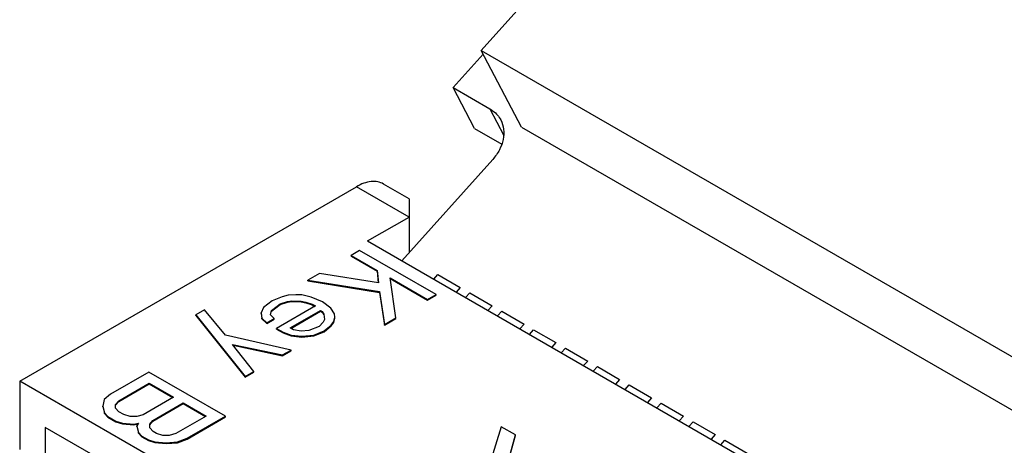
# Model space of a CAD drawing. Extents: x 637 to 1442, y -51 to 227.
# Drawn here: x 937 to 966, y 37 to 49 of the extents above; entities that cross this region are included whole.
import ezdxf

# ---------------------------------------------------------------- set-up
doc = ezdxf.new("R2010")
doc.units = 0
doc.header["$LTSCALE"] = 7
doc.layers.get('0').update_dxf_attribs({"linetype": 'CONTINUOUS'})

msp = doc.modelspace()

# ---------------------------------------------------------------- linework, layer by layer
for p, q in [((988.44951, 90.45771), (950.74167, 48.38334)), ((951.92974, 46.12726), (950.74167, 48.38334)), ((950.74167, 48.38334), (987.94374, 26.9052)), ((950.79823, 48.27593), (949.91502, 47.29044)), ((950.54865, 46.08719), (949.91502, 47.29044)), ((949.91502, 47.29044), (950.99266, 46.66827)), ((950.99266, 46.66827), (951.40427, 45.88665)), ((950.54865, 46.08719), (951.34918, 45.62502)), ((951.92974, 46.12726), (989.13181, 24.64912)), ((948.40978, 42.1997), (951.08046, 45.17964)), ((937.17975, 38.6637), (947.07523, 44.37682)), ((948.62141, 43.48415), (947.07523, 44.37682)), ((948.62281, 44.02116), (947.87035, 44.45558)), ((948.62141, 44.02192), (948.62141, 42.43584)), ((947.40322, 42.78083), (948.62141, 43.48415)), ((947.40322, 42.78083), (985.16754, 20.97808)), ((947.16895, 42.50492), (946.91594, 42.35884)), ((946.91594, 42.3372), (946.91594, 42.35884)), ((946.91594, 42.35884), (947.68156, 41.91682)), ((946.91594, 42.3372), (947.68156, 41.89518)), ((949.41794, 41.20649), (947.16895, 42.50492)), ((945.98824, 41.82324), (945.65089, 41.62847)), ((947.72134, 41.55302), (945.98824, 41.82324)), ((947.68156, 41.91682), (947.72134, 41.55302)), ((947.68156, 41.89518), (947.68156, 41.91682)), ((947.68156, 41.89518), (947.719, 41.55277)), ((948.23723, 40.52481), (948.06436, 41.69581)), ((948.06436, 41.69581), (949.16493, 41.06041)), ((948.06436, 41.67417), (949.16493, 41.03877)), ((949.34686, 41.65869), (949.46971, 41.79577)), ((949.46971, 41.79577), (950.12567, 41.41706)), ((945.65089, 41.60683), (945.65089, 41.62847)), ((945.65089, 41.62847), (947.74975, 41.29316)), ((945.65089, 41.60683), (947.74975, 41.27152)), ((950.12567, 41.41706), (950.00282, 41.27999)), ((944.89755, 41.13828), (944.59669, 41.01983)), ((945.0719, 41.18369), (944.89755, 41.13828)), ((945.29411, 41.20147), (945.0719, 41.18369)), ((945.47415, 41.19491), (945.29411, 41.20147)), ((945.74989, 41.1331), (945.47415, 41.19491)), ((946.07916, 40.99169), (945.74989, 41.1331)), ((947.74975, 41.27152), (947.74975, 41.29316)), ((947.74975, 41.29316), (947.89989, 40.33004)), ((947.74975, 41.27152), (947.89989, 40.3084)), ((949.16493, 41.06041), (949.41794, 41.20649)), ((949.16493, 41.03877), (949.41794, 41.18485)), ((949.41794, 41.18485), (949.41794, 41.20649)), ((950.28394, 41.11768), (950.40679, 41.25476)), ((950.40679, 41.25476), (951.06275, 40.87605)), ((944.34936, 40.82178), (944.27639, 40.66915)), ((944.59669, 41.01983), (944.34936, 40.82178)), ((944.58293, 40.73562), (944.83026, 40.93367)), ((944.58293, 40.71398), (944.83026, 40.91203)), ((945.86832, 40.86996), (944.72978, 40.21262)), ((944.83026, 40.93367), (945.04678, 41.00343)), ((944.83026, 40.91203), (945.04678, 40.98178)), ((944.83026, 40.91203), (944.83026, 40.93367)), ((945.04678, 41.00343), (945.17897, 41.02449)), ((945.04678, 40.98178), (945.04678, 41.00343)), ((945.04678, 40.98178), (945.17897, 41.00285)), ((945.17897, 41.00285), (945.17897, 41.02449)), ((945.17897, 41.02449), (945.44903, 41.01465)), ((945.17897, 41.00285), (945.44903, 40.99301)), ((945.44903, 40.99301), (945.44903, 41.01465)), ((945.44903, 41.01465), (945.5869, 40.98374)), ((945.44903, 40.99301), (945.5869, 40.9621)), ((945.5869, 40.9621), (945.5869, 40.98374)), ((945.5869, 40.98374), (945.77262, 40.92521)), ((945.5869, 40.9621), (945.77262, 40.90357)), ((945.77262, 40.90357), (945.77262, 40.92521)), ((945.77262, 40.92521), (945.86832, 40.86996)), ((945.77262, 40.90357), (945.84958, 40.85914)), ((946.3241, 40.80158), (946.07916, 40.99169)), ((946.43117, 40.64239), (946.3241, 40.80158)), ((949.16493, 41.03877), (949.16493, 41.06041)), ((951.06275, 40.87605), (950.9399, 40.73897)), ((942.60819, 40.75582), (942.35519, 40.60975)), ((942.35519, 40.5881), (942.35519, 40.60975)), ((942.35519, 40.60975), (943.80866, 38.79678)), ((942.35519, 40.5881), (943.80866, 38.77514)), ((943.22787, 40.00853), (942.60819, 40.75582)), ((944.27639, 40.66915), (944.29344, 40.51323)), ((944.27639, 40.64751), (944.27639, 40.66915)), ((944.27639, 40.64751), (944.29344, 40.49159)), ((944.29344, 40.49159), (944.29344, 40.51323)), ((944.29344, 40.51323), (944.44267, 40.37838)), ((944.55213, 40.60733), (944.58293, 40.73562)), ((944.65352, 40.50011), (944.55213, 40.60733)), ((944.58293, 40.71398), (944.58293, 40.73562)), ((945.13202, 40.22385), (946.01756, 40.73511)), ((945.15077, 40.21303), (946.01756, 40.71347)), ((946.01756, 40.71347), (946.01756, 40.73511)), ((946.01756, 40.73511), (946.06541, 40.70748)), ((946.01756, 40.71347), (946.06541, 40.68584)), ((946.06541, 40.68584), (946.06541, 40.70748)), ((946.06541, 40.70748), (946.11894, 40.62788)), ((946.06541, 40.68584), (946.11894, 40.60624)), ((946.11894, 40.62788), (946.13599, 40.47197)), ((946.11894, 40.60624), (946.11894, 40.62788)), ((946.41173, 40.41016), (946.44253, 40.53844)), ((946.41173, 40.38851), (946.44253, 40.5168)), ((946.44253, 40.53844), (946.43117, 40.64239)), ((946.44253, 40.5168), (946.44253, 40.53844)), ((947.89989, 40.33004), (948.23723, 40.52481)), ((948.23723, 40.50317), (948.23723, 40.52481)), ((951.22102, 40.57667), (951.34387, 40.71375)), ((951.34387, 40.71375), (951.99983, 40.33504)), ((944.29344, 40.49159), (944.44267, 40.35674)), ((944.44267, 40.37838), (944.65352, 40.50011)), ((944.44267, 40.35674), (944.65352, 40.47847)), ((944.44267, 40.35674), (944.44267, 40.37838)), ((944.65352, 40.47847), (944.65352, 40.50011)), ((945.22773, 40.1686), (945.13202, 40.22385)), ((945.97868, 40.27064), (945.67782, 40.15219)), ((946.0995, 40.39565), (945.97868, 40.27064)), ((946.13599, 40.47197), (946.0995, 40.39565)), ((946.12792, 40.13579), (946.33308, 40.30949)), ((946.12792, 40.11415), (946.33308, 40.28785)), ((946.33308, 40.30949), (946.41173, 40.41016)), ((946.33308, 40.28785), (946.41173, 40.38851)), ((946.33308, 40.28785), (946.33308, 40.30949)), ((946.41173, 40.38851), (946.41173, 40.41016)), ((947.89989, 40.3084), (948.23723, 40.50317)), ((947.89989, 40.3084), (947.89989, 40.33004)), ((951.99983, 40.33504), (951.87698, 40.19796)), ((945.15805, 39.57584), (943.22787, 40.00853)), ((944.72978, 40.19098), (944.72978, 40.21262)), ((944.72978, 40.21262), (944.92118, 40.10212)), ((944.72978, 40.19098), (944.92118, 40.08048)), ((944.92118, 40.08048), (944.92118, 40.10212)), ((944.92118, 40.10212), (945.15475, 40.01596)), ((944.92118, 40.08048), (945.15475, 39.99432)), ((945.15475, 39.99432), (945.15475, 40.01596)), ((945.15475, 40.01596), (945.47266, 39.97849)), ((945.15475, 39.99432), (945.47266, 39.95685)), ((945.45561, 40.13441), (945.22773, 40.1686)), ((945.67782, 40.15219), (945.45561, 40.13441)), ((945.47266, 39.97849), (945.82706, 40.01734)), ((945.47266, 39.95685), (945.82706, 39.9957)), ((945.47266, 39.95685), (945.47266, 39.97849)), ((945.82706, 40.01734), (946.12792, 40.13579)), ((945.82706, 39.9957), (946.12792, 40.11415)), ((945.82706, 39.9957), (945.82706, 40.01734)), ((946.12792, 40.11415), (946.12792, 40.13579)), ((952.1581, 40.03566), (952.28095, 40.17274)), ((952.28095, 40.17274), (952.93691, 39.79403)), ((944.06167, 38.94285), (943.43632, 39.74211)), ((943.43632, 39.74211), (944.90504, 39.42977)), ((943.45663, 39.71615), (944.90504, 39.40813)), ((952.93691, 39.79403), (952.81406, 39.65695)), ((944.90504, 39.42977), (945.15805, 39.57584)), ((944.90504, 39.40813), (945.15805, 39.5542)), ((944.90504, 39.40813), (944.90504, 39.42977)), ((945.15805, 39.5542), (945.15805, 39.57584)), ((953.09518, 39.49465), (953.21803, 39.63172)), ((953.21803, 39.63172), (953.87399, 39.25302)), ((953.87399, 39.25302), (953.75114, 39.11594)), ((954.03226, 38.95364), (954.15511, 39.09071)), ((954.15511, 39.09071), (954.81107, 38.712)), ((940.9749, 38.9288), (939.85042, 38.27958)), ((943.2239, 37.63038), (940.9749, 38.9288)), ((943.80866, 38.79678), (944.06167, 38.94285)), ((943.80866, 38.77514), (944.06167, 38.92121)), ((943.80866, 38.77514), (943.80866, 38.79678)), ((944.06167, 38.92121), (944.06167, 38.94285)), ((937.17975, 38.6637), (937.17975, 36.65108)), ((978.03644, 15.07561), (937.17975, 38.6637)), ((940.09067, 38.08678), (940.98089, 38.60074)), ((940.09067, 38.06513), (940.98089, 38.5791)), ((940.98089, 38.5791), (940.98089, 38.60074)), ((940.98089, 38.60074), (941.69865, 38.18635)), ((940.98089, 38.5791), (941.67991, 38.17553)), ((954.81107, 38.712), (954.68822, 38.57493)), ((954.96934, 38.41263), (955.09219, 38.5497)), ((955.09219, 38.5497), (955.74815, 38.17099)), ((939.85042, 38.27958), (939.664, 38.1167)), ((939.664, 38.1167), (939.62014, 37.92562)), ((939.62014, 37.90398), (939.62014, 37.92562)), ((939.62014, 37.92562), (939.67098, 37.73396)), ((939.99796, 37.978), (940.09067, 38.08678)), ((939.99796, 37.95636), (940.09067, 38.06513)), ((939.99995, 37.86864), (939.99796, 37.978)), ((940.09067, 38.06513), (940.09067, 38.08678)), ((941.69865, 38.18635), (940.80843, 37.67238)), ((941.09554, 37.50663), (941.98576, 38.02059)), ((941.09554, 37.48499), (941.98576, 37.99895)), ((941.98576, 37.99895), (941.98576, 38.02059)), ((941.98576, 38.02059), (942.65567, 37.63383)), ((941.98576, 37.99895), (942.63693, 37.62301)), ((955.74815, 38.17099), (955.6253, 38.03392)), ((955.90642, 37.87162), (956.02927, 38.00869)), ((956.02927, 38.00869), (956.68523, 37.62998)), ((939.62014, 37.90398), (939.67098, 37.71232)), ((939.67098, 37.71232), (939.67098, 37.73396)), ((939.67098, 37.73396), (939.76768, 37.62404)), ((939.67098, 37.71232), (939.76768, 37.60239)), ((939.76768, 37.60239), (939.76768, 37.62404)), ((939.76768, 37.62404), (940.00694, 37.48591)), ((940.09665, 37.75871), (939.99995, 37.86864)), ((940.24021, 37.67584), (940.09665, 37.75871)), ((940.43061, 37.62001), (940.24021, 37.67584)), ((940.62002, 37.61886), (940.43061, 37.62001)), ((940.80843, 37.67238), (940.62002, 37.61886)), ((942.65567, 37.63383), (941.76545, 37.11986)), ((942.09941, 36.98116), (943.2239, 37.63038)), ((943.2239, 37.60873), (943.2239, 37.63038)), ((956.68523, 37.62998), (956.56238, 37.49291)), ((939.76768, 37.60239), (940.00694, 37.46426)), ((940.00694, 37.46426), (940.00694, 37.48591)), ((940.00694, 37.48591), (940.19734, 37.43008)), ((940.00694, 37.46426), (940.19734, 37.40844)), ((940.19734, 37.40844), (940.19734, 37.43008)), ((940.19734, 37.43008), (940.52931, 37.40073)), ((940.19734, 37.40844), (940.52931, 37.37908)), ((940.52931, 37.40073), (940.67086, 37.4272)), ((940.52931, 37.37908), (940.6573, 37.40302)), ((940.52931, 37.37908), (940.52931, 37.40073)), ((940.67086, 37.4272), (940.62501, 37.34547)), ((940.62501, 37.32383), (940.62501, 37.34547)), ((940.62501, 37.34547), (940.67585, 37.15382)), ((941.00283, 37.39785), (941.09554, 37.50663)), ((941.00283, 37.37621), (941.09554, 37.48499)), ((941.00482, 37.2885), (941.00283, 37.39785)), ((941.09554, 37.48499), (941.09554, 37.50663)), ((942.09941, 36.95952), (943.2239, 37.60873)), ((956.8435, 37.3306), (956.96635, 37.46768)), ((956.96635, 37.46768), (957.62231, 37.08897)), ((937.92941, 37.30032), (937.92941, 36.21827)), ((939.33503, 36.48881), (937.92941, 37.30032)), ((940.62501, 37.32383), (940.67585, 37.13218)), ((940.67585, 37.13218), (940.67585, 37.15382)), ((940.67585, 37.15382), (940.77255, 37.04389)), ((940.67585, 37.13218), (940.77255, 37.02225)), ((940.77255, 37.02225), (940.77255, 37.04389)), ((940.77255, 37.04389), (940.96395, 36.93338)), ((941.10152, 37.17857), (941.00482, 37.2885)), ((941.19722, 37.12331), (941.10152, 37.17857)), ((941.38763, 37.06749), (941.19722, 37.12331)), ((941.57704, 37.06634), (941.38763, 37.06749)), ((941.76545, 37.11986), (941.57704, 37.06634)), ((951.32961, 37.32202), (950.80177, 35.63768)), ((951.75129, 37.07856), (951.32961, 37.32202)), ((951.37149, 35.72315), (951.75129, 37.07856)), ((951.3743, 35.72236), (951.75129, 37.06774)), ((951.75129, 37.06774), (951.75129, 37.07856)), ((957.62231, 37.08897), (957.49946, 36.9519)), ((940.77255, 37.02225), (940.96395, 36.91174)), ((940.96395, 36.91174), (940.96395, 36.93338)), ((940.96395, 36.93338), (941.15436, 36.87756)), ((940.96395, 36.91174), (941.15436, 36.85591)), ((941.15436, 36.85591), (941.15436, 36.87756)), ((941.15436, 36.87756), (941.48632, 36.8482)), ((941.15436, 36.85591), (941.48632, 36.82656)), ((941.48632, 36.8482), (941.81729, 36.87353)), ((941.48632, 36.82656), (941.81729, 36.85189)), ((941.48632, 36.82656), (941.48632, 36.8482)), ((941.81729, 36.87353), (942.09941, 36.98116)), ((941.81729, 36.85189), (942.09941, 36.95952)), ((941.81729, 36.85189), (941.81729, 36.87353)), ((942.09941, 36.95952), (942.09941, 36.98116)), ((957.78058, 36.78959), (957.90343, 36.92667)), ((957.90343, 36.92667), (958.55939, 36.54796))]:
    msp.add_line(p, q)
for points, knots in [([(950.99266, 46.66827), (951.02734, 46.64825), (951.15675, 46.5623), (951.26243, 46.43985), (951.31608, 46.3379)], [0, 0, 0, 0, 0.25794805, 1, 1, 1, 1]), ([(951.31608, 46.3379), (951.36043, 46.25363), (951.41925, 46.06221), (951.40245, 45.7548), (951.28797, 45.44881), (951.15732, 45.2654), (951.08046, 45.17964)], [0, 0, 0, 0, 0.22794413, 0.46717664, 0.72433963, 1, 1, 1, 1]), ([(947.87035, 44.45558), (947.81789, 44.48586), (947.69737, 44.5296), (947.49718, 44.53467), (947.28382, 44.48314), (947.14501, 44.41711), (947.07523, 44.37682)], [0, 0, 0, 0, 0.21778392, 0.45091116, 0.71029718, 1, 1, 1, 1])]:
    msp.add_open_spline(points, degree=3, knots=knots)

doc.saveas('drawing.dxf')
